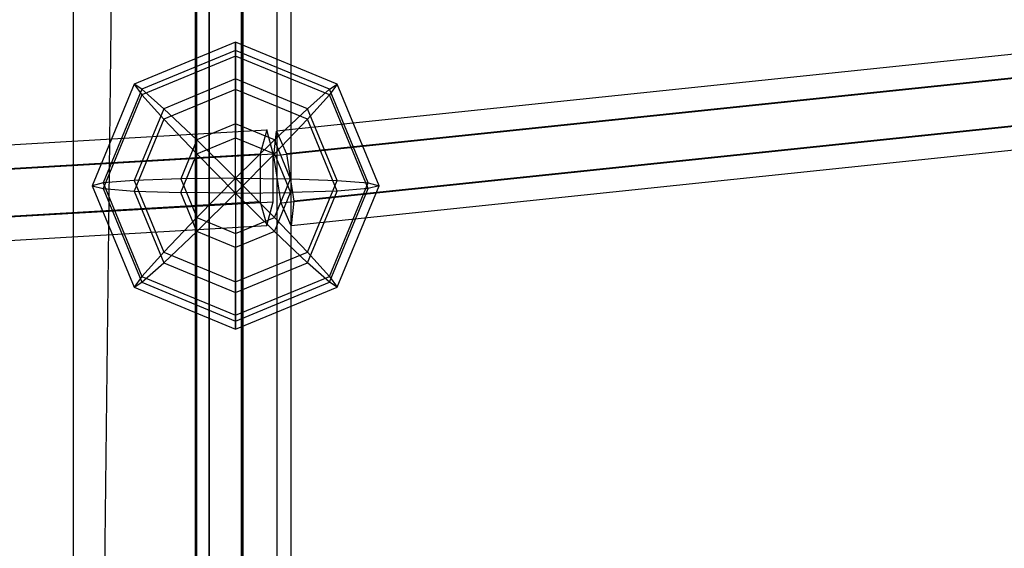
# Model space of a CAD drawing. Extents: x -1550 to 3800, y -2050 to 2050.
# Drawn here: x 463 to 628, y -418 to -330 of the extents above; entities that cross this region are included whole.
import ezdxf

# ---------------------------------------------------------------- set-up
doc = ezdxf.new("R2010")
doc.units = 0

msp = doc.modelspace()

# ---------------------------------------------------------------- linework, layer by layer
at = {"color": 0}
for p, q in [((499.973987, -899.838835, -899.996965), (499.973987, 900.161165, -899.996965)), ((499.973987, 900.161165, -799.996965), (499.973987, -899.838835, -799.996965)), ((499.973987, 900.161165, -799.996965), (499.973987, -899.838835, -799.996965)), ((499.973987, -899.838835, -484.093043), (499.973987, 900.161165, -484.093043)), ((471.842409, -870.841467, -403.793929), (492.544766, 892.503299, -439.14813)), ((492.544766, -892.180968, -439.14813), (492.544766, 892.503299, -439.14813)), ((471.842409, 871.163798, -403.793929), (471.842409, -870.841467, -403.793929)), ((500.23422, -171.266205, 781.296481), (500.23422, -463.927493, 1967.041814)), ((494.577366, -466.042242, 1966.144156), (494.577366, -173.297287, 780.128132)), ((505.891074, -173.297287, 780.128132), (505.891074, -466.042242, 1966.144156)), ((492.23422, -178.200752, 777.307488), (492.23422, -471.147698, 1963.977019)), ((508.23422, -178.200752, 777.307488), (508.23422, -471.147698, 1963.977019)), ((494.577366, -183.104217, 774.486845), (494.577366, -476.253153, 1961.809882)), ((505.891074, -183.104217, 774.486845), (505.891074, -476.253153, 1961.809882)), ((500.23422, -185.135299, 773.318496), (500.23422, -478.367902, 1960.912224)), ((754.675736, -322.519536, 1493.433118), (505.820128, -348.551235, 1493.090468)), ((754.231007, -326.639835, 1500.276024), (505.3754, -352.671534, 1499.933373)), ((756.37194, -326.300744, 1486.590213), (507.516332, -352.332443, 1486.247562)), ((499.002221, -333.690336, 1495.234701), (482.031658, -340.71014, 1494.866809)), ((499.002221, -335.034049, 1485.967274), (499.002221, -333.690336, 1495.234701)), ((515.972784, -340.71014, 1494.866809), (499.002221, -333.690336, 1495.234701)), ((499.002221, -333.690336, 1495.234701), (499.002221, -335.995398, 1504.310905)), ((757.623415, -334.202251, 1486.590213), (508.767808, -360.23395, 1486.247562)), ((499.002221, -335.034049, 1485.967274), (483.323465, -341.519502, 1485.627386)), ((499.002221, -339.821969, 1477.919504), (499.002221, -335.034049, 1485.967274)), ((514.680976, -341.519502, 1485.627386), (499.002221, -335.034049, 1485.967274)), ((755.482483, -334.541341, 1500.276024), (506.626875, -360.57304, 1499.933373)), ((499.002221, -335.995398, 1504.310905), (483.323465, -342.480851, 1503.971017)), ((514.680976, -342.480851, 1503.971017), (499.002221, -335.995398, 1504.310905)), ((499.002221, -335.995398, 1504.310905), (499.002221, -341.598311, 1511.814114)), ((757.178687, -338.32255, 1493.433118), (508.323079, -364.354248, 1493.090468)), ((482.031658, -340.71014, 1494.866809), (475.002221, -357.657445, 1493.978638)), ((483.323465, -341.519502, 1485.627386), (482.031658, -340.71014, 1494.866809)), ((482.031658, -340.71014, 1494.866809), (483.323465, -342.480851, 1503.971017)), ((499.002221, -339.821969, 1477.919504), (487.002221, -344.78572, 1477.659365)), ((499.002221, -347.325179, 1472.316592), (499.002221, -339.821969, 1477.919504)), ((511.002221, -344.78572, 1477.659365), (499.002221, -339.821969, 1477.919504)), ((514.680976, -341.519502, 1485.627386), (515.972784, -340.71014, 1494.866809)), ((515.972784, -340.71014, 1494.866809), (514.680976, -342.480851, 1503.971017)), ((523.002221, -357.657445, 1493.978638), (515.972784, -340.71014, 1494.866809)), ((483.323465, -341.519502, 1485.627386), (476.829112, -357.176771, 1484.806823)), ((483.323465, -342.480851, 1503.971017), (476.829112, -358.13812, 1503.150454)), ((487.002221, -344.78572, 1477.659365), (483.323465, -341.519502, 1485.627386)), ((483.323465, -342.480851, 1503.971017), (487.002221, -346.562061, 1511.553975)), ((499.002221, -341.598311, 1511.814114), (487.002221, -346.562061, 1511.553975)), ((511.002221, -346.562061, 1511.553975), (499.002221, -341.598311, 1511.814114)), ((499.002221, -341.598311, 1511.814114), (499.002221, -349.646081, 1516.602034)), ((511.002221, -344.78572, 1477.659365), (514.680976, -341.519502, 1485.627386)), ((514.680976, -342.480851, 1503.971017), (511.002221, -346.562061, 1511.553975)), ((521.17533, -357.176771, 1484.806823), (514.680976, -341.519502, 1485.627386)), ((521.17533, -358.13812, 1503.150454), (514.680976, -342.480851, 1503.971017)), ((487.002221, -344.78572, 1477.659365), (482.031658, -356.769275, 1477.031333)), ((492.507868, -350.011542, 1472.175805), (487.002221, -344.78572, 1477.659365)), ((505.496574, -350.011542, 1472.175805), (511.002221, -344.78572, 1477.659365)), ((515.972784, -356.769275, 1477.031333), (511.002221, -344.78572, 1477.659365)), ((487.002221, -346.562061, 1511.553975), (482.031658, -358.545616, 1510.925944)), ((487.002221, -346.562061, 1511.553975), (492.507868, -352.332443, 1516.461248)), ((499.002221, -347.325179, 1472.316592), (492.507868, -350.011542, 1472.175805)), ((505.496574, -350.011542, 1472.175805), (499.002221, -347.325179, 1472.316592)), ((499.002221, -356.401382, 1470.01153), (499.002221, -347.325179, 1472.316592)), ((511.002221, -346.562061, 1511.553975), (505.496574, -352.332443, 1516.461248)), ((515.972784, -358.545616, 1510.925944), (511.002221, -346.562061, 1511.553975)), ((301.805014, -360.138205, 1493.157824), (504.217238, -348.332443, 1493.433118)), ((504.217238, -348.332443, 1493.433118), (503.133428, -352.332443, 1500.276024)), ((505.301047, -352.332443, 1486.590213), (504.217238, -348.332443, 1493.433118)), ((505.3754, -352.671534, 1499.933373), (505.820128, -348.551235, 1493.090468)), ((505.820128, -348.551235, 1493.090468), (507.516332, -352.332443, 1486.247562)), ((492.507868, -350.011542, 1472.175805), (489.817818, -356.496994, 1471.835917)), ((492.507868, -352.332443, 1516.461248), (499.002221, -349.646081, 1516.602034)), ((499.002221, -356.401382, 1470.01153), (492.507868, -350.011542, 1472.175805)), ((499.002221, -349.646081, 1516.602034), (505.496574, -352.332443, 1516.461248)), ((499.002221, -358.913508, 1517.945747), (499.002221, -349.646081, 1516.602034)), ((499.002221, -356.401382, 1470.01153), (505.496574, -350.011542, 1472.175805)), ((508.186623, -356.496994, 1471.835917), (505.496574, -350.011542, 1472.175805)), ((301.313837, -364.138516, 1500.001536), (503.133428, -352.332443, 1500.276024)), ((301.313977, -364.137381, 1486.312777), (505.301047, -352.332443, 1486.590213)), ((489.817818, -358.817896, 1516.12136), (492.507868, -352.332443, 1516.461248)), ((499.002221, -358.913508, 1517.945747), (492.507868, -352.332443, 1516.461248)), ((499.002221, -358.913508, 1517.945747), (505.496574, -352.332443, 1516.461248)), ((503.133428, -352.332443, 1500.276024), (503.133428, -360.332443, 1500.276024)), ((505.301047, -360.332443, 1486.590213), (505.301047, -352.332443, 1486.590213)), ((505.496574, -352.332443, 1516.461248), (508.186623, -358.817896, 1516.12136)), ((507.516332, -352.332443, 1486.247562), (508.767808, -360.23395, 1486.247562)), ((506.626875, -360.57304, 1499.933373), (505.3754, -352.671534, 1499.933373)), ((476.829112, -357.176771, 1484.806823), (475.002221, -357.657445, 1493.978638)), ((482.031658, -356.769275, 1477.031333), (476.829112, -357.176771, 1484.806823)), ((476.829112, -357.176771, 1484.806823), (483.323465, -372.834039, 1483.98626)), ((489.817818, -356.496994, 1471.835917), (482.031658, -356.769275, 1477.031333)), ((482.031658, -356.769275, 1477.031333), (487.002221, -368.752829, 1476.403302)), ((499.002221, -356.401382, 1470.01153), (489.817818, -356.496994, 1471.835917)), ((489.817818, -356.496994, 1471.835917), (492.507868, -362.982447, 1471.496029)), ((499.002221, -356.401382, 1470.01153), (492.507868, -362.982447, 1471.496029)), ((499.002221, -356.401382, 1470.01153), (508.186623, -356.496994, 1471.835917)), ((499.002221, -356.401382, 1470.01153), (499.002221, -365.66881, 1471.355243)), ((499.002221, -356.401382, 1470.01153), (505.496574, -362.982447, 1471.496029)), ((505.496574, -362.982447, 1471.496029), (508.186623, -356.496994, 1471.835917)), ((508.186623, -356.496994, 1471.835917), (515.972784, -356.769275, 1477.031333)), ((511.002221, -368.752829, 1476.403302), (515.972784, -356.769275, 1477.031333)), ((514.680976, -372.834039, 1483.98626), (521.17533, -357.176771, 1484.806823)), ((515.972784, -356.769275, 1477.031333), (521.17533, -357.176771, 1484.806823)), ((521.17533, -357.176771, 1484.806823), (523.002221, -357.657445, 1493.978638)), ((475.002221, -357.657445, 1493.978638), (476.829112, -358.13812, 1503.150454)), ((475.002221, -357.657445, 1493.978638), (482.031658, -374.60475, 1493.090468)), ((476.829112, -358.13812, 1503.150454), (482.031658, -358.545616, 1510.925944)), ((476.829112, -358.13812, 1503.150454), (483.323465, -373.795388, 1502.329891)), ((482.031658, -358.545616, 1510.925944), (489.817818, -358.817896, 1516.12136)), ((482.031658, -358.545616, 1510.925944), (487.002221, -370.52917, 1510.297912)), ((492.507868, -365.303349, 1515.781472), (489.817818, -358.817896, 1516.12136)), ((499.002221, -358.913508, 1517.945747), (489.817818, -358.817896, 1516.12136)), ((499.002221, -358.913508, 1517.945747), (492.507868, -365.303349, 1515.781472)), ((499.002221, -358.913508, 1517.945747), (508.186623, -358.817896, 1516.12136)), ((499.002221, -358.913508, 1517.945747), (499.002221, -367.989712, 1515.640685)), ((499.002221, -358.913508, 1517.945747), (505.496574, -365.303349, 1515.781472)), ((505.496574, -365.303349, 1515.781472), (508.186623, -358.817896, 1516.12136)), ((515.972784, -358.545616, 1510.925944), (508.186623, -358.817896, 1516.12136)), ((511.002221, -370.52917, 1510.297912), (515.972784, -358.545616, 1510.925944)), ((514.680976, -373.795388, 1502.329891), (521.17533, -358.13812, 1503.150454)), ((515.972784, -374.60475, 1493.090468), (523.002221, -357.657445, 1493.978638)), ((521.17533, -358.13812, 1503.150454), (515.972784, -358.545616, 1510.925944)), ((523.002221, -357.657445, 1493.978638), (521.17533, -358.13812, 1503.150454)), ((503.133428, -360.332443, 1500.276024), (300.331624, -372.138002, 1500.0002)), ((300.331763, -372.136867, 1486.311441), (505.301047, -360.332443, 1486.590213)), ((503.133428, -360.332443, 1500.276024), (504.217238, -364.332443, 1493.433118)), ((504.217238, -364.332443, 1493.433118), (505.301047, -360.332443, 1486.590213)), ((508.323079, -364.354248, 1493.090468), (506.626875, -360.57304, 1499.933373)), ((508.767808, -360.23395, 1486.247562), (508.323079, -364.354248, 1493.090468)), ((492.507868, -362.982447, 1471.496029), (487.002221, -368.752829, 1476.403302)), ((492.507868, -362.982447, 1471.496029), (499.002221, -365.66881, 1471.355243)), ((499.002221, -365.66881, 1471.355243), (505.496574, -362.982447, 1471.496029)), ((505.496574, -362.982447, 1471.496029), (511.002221, -368.752829, 1476.403302)), ((299.840587, -376.137177, 1493.155153), (504.217238, -364.332443, 1493.433118)), ((487.002221, -370.52917, 1510.297912), (492.507868, -365.303349, 1515.781472)), ((499.002221, -367.989712, 1515.640685), (492.507868, -365.303349, 1515.781472)), ((505.496574, -365.303349, 1515.781472), (499.002221, -367.989712, 1515.640685)), ((511.002221, -370.52917, 1510.297912), (505.496574, -365.303349, 1515.781472)), ((499.002221, -365.66881, 1471.355243), (499.002221, -373.71658, 1476.143163)), ((487.002221, -368.752829, 1476.403302), (483.323465, -372.834039, 1483.98626)), ((487.002221, -368.752829, 1476.403302), (499.002221, -373.71658, 1476.143163)), ((499.002221, -375.492921, 1510.037773), (499.002221, -367.989712, 1515.640685)), ((499.002221, -373.71658, 1476.143163), (511.002221, -368.752829, 1476.403302)), ((511.002221, -368.752829, 1476.403302), (514.680976, -372.834039, 1483.98626)), ((483.323465, -373.795388, 1502.329891), (487.002221, -370.52917, 1510.297912)), ((487.002221, -370.52917, 1510.297912), (499.002221, -375.492921, 1510.037773)), ((499.002221, -375.492921, 1510.037773), (511.002221, -370.52917, 1510.297912)), ((514.680976, -373.795388, 1502.329891), (511.002221, -370.52917, 1510.297912)), ((483.323465, -372.834039, 1483.98626), (482.031658, -374.60475, 1493.090468)), ((482.031658, -374.60475, 1493.090468), (483.323465, -373.795388, 1502.329891)), ((483.323465, -372.834039, 1483.98626), (499.002221, -379.319492, 1483.646372)), ((483.323465, -373.795388, 1502.329891), (499.002221, -380.280841, 1501.990003)), ((499.002221, -379.319492, 1483.646372), (514.680976, -372.834039, 1483.98626)), ((499.002221, -373.71658, 1476.143163), (499.002221, -379.319492, 1483.646372)), ((499.002221, -380.280841, 1501.990003), (514.680976, -373.795388, 1502.329891)), ((514.680976, -372.834039, 1483.98626), (515.972784, -374.60475, 1493.090468)), ((515.972784, -374.60475, 1493.090468), (514.680976, -373.795388, 1502.329891)), ((482.031658, -374.60475, 1493.090468), (499.002221, -381.624554, 1492.722575)), ((499.002221, -381.624554, 1492.722575), (515.972784, -374.60475, 1493.090468)), ((499.002221, -380.280841, 1501.990003), (499.002221, -375.492921, 1510.037773)), ((499.002221, -379.319492, 1483.646372), (499.002221, -381.624554, 1492.722575)), ((499.002221, -381.624554, 1492.722575), (499.002221, -380.280841, 1501.990003))]:
    msp.add_line(p, q, dxfattribs=at)

doc.saveas('drawing.dxf')
